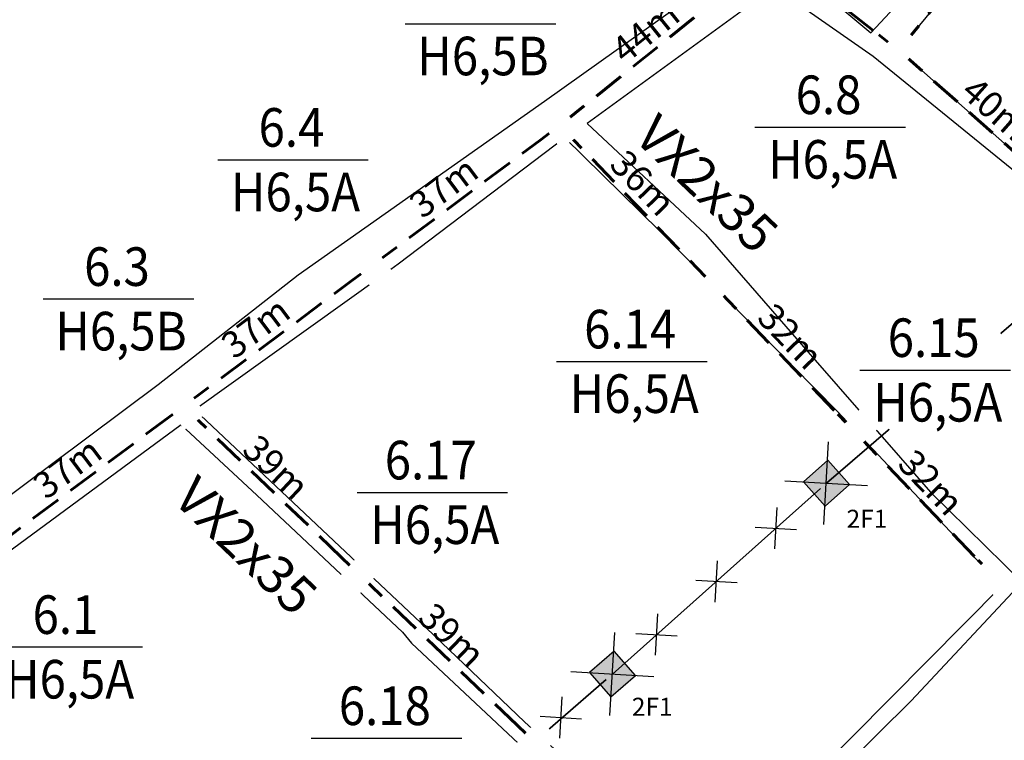
# Model space of a CAD drawing. Extents: x 576183 to 2303038, y 1962430 to 2253089.
# Drawn here: x 577998 to 578155, y 2252669 to 2252784 of the extents above; entities that cross this region are included whole.
import ezdxf

# ---------------------------------------------------------------- set-up
doc = ezdxf.new("R2010")
doc.units = 0
doc.header["$MEASUREMENT"] = 0
doc.set_wipeout_variables(frame=1)
doc.linetypes.add('DASHEDX2', pattern=[1.5, 1, -0.5])
doc.layers.get('0').update_dxf_attribs({"linetype": 'CONTINUOUS'})
doc.layers.get('Defpoints').update_dxf_attribs({"linetype": 'CONTINUOUS'})
for name, color, linetype in [('61', 251, 'CONTINUOUS'), ('DZ-HaApCu', 1, 'CONTINUOUS'), ('hathecu', 2, 'CONTINUOUS'), ('Text', 3, 'CONTINUOUS')]:
    doc.layers.add(name, color=color, linetype=linetype)
doc.layers.add('day hien co', color=1, linetype='CONTINUOUS', lineweight=53)
doc.layers.add('Nuoc!', color=140, linetype='CONTINUOUS', lineweight=5)
doc.styles.add('arial', font='txt')
doc.styles.get("Standard").update_dxf_attribs({"font": 'tahoma.ttf'})
doc.styles.add('VietH2', font='tahoma.ttf', dxfattribs={"height": 25})
doc.styles.add('VNARIAL', font='tahomabd.ttf')
doc.dimstyles.new('vuong tan dung', dxfattribs={"dimtxt": 3.5, "dimasz": 4, "dimexe": 0, "dimexo": 0, "dimgap": 1, "dimtad": 1, "dimdec": 0, "dimdsep": 46, "dimtxsty": 'arial', "dimblk1": 'NONE', "dimblk2": 'BOXFILLED', "dimsah": 1, "dimcen": 0.09, "dimclrt": 5, "dimadec": 0, "dimazin": 2, "dimtfac": 1, "dimtdec": 0, "dimtofl": 0, "dimtmove": 0, "dimatfit": 3, "dimldrblk": 'NONE', "dimfxl": 1, "dimtolj": 1, "dimtzin": 0, "dimlwd": 50, "dimarcsym": 0})

# ---------------------------------------------------------------- blocks, each defined once
blk = doc.blocks.new('_BoxFilled')
at = {"color": 1, "linetype": 'ByBlock', "lineweight": -2}
blk.add_line((-0.5, 0), (-1, 0), dxfattribs=at)
at = {"color": 1, "linetype": 'ByBlock'}
blk.add_solid([(-0.5, 0.5), (0.5, 0.5), (-0.5, -0.5), (0.5, -0.5)], dxfattribs=at)
blk = doc.blocks.new('*D1328')
at = {"layer": 'Defpoints', "color": 0, "linetype": 'DASHEDX2', "ltscale": 5, "transparency": 16777216}
for p in [(578024.4, 2252721.87), (578024.4, 2252721.87), (577994.36, 2252699.45)]:
    blk.add_point(p, dxfattribs=at)
at = {"layer": 'hathecu', "color": 0, "linetype": 'DASHEDX2', "lineweight": 60, "ltscale": 5, "transparency": 16777216}
blk.add_line((577994.36, 2252699.45), (578021.19, 2252719.48), dxfattribs=at)
at = {"layer": 'hathecu', "color": 0, "linetype": 'DASHEDX2', "lineweight": -2, "ltscale": 5, "transparency": 16777216}
blk.add_line((577994.36, 2252699.45), (577994.36, 2252699.45), dxfattribs=at)
at = {"layer": 'hathecu', "color": 0, "linetype": 'DASHEDX2', "lineweight": 60, "ltscale": 5, "transparency": 16777216, "xscale": 4, "yscale": 4, "zscale": 4, "rotation": 36.7350479004966}
blk.add_blockref('_BoxFilled', (578024.4, 2252721.87), dxfattribs=at)
at = {"layer": 'hathecu', "color": 5, "linetype": 'DASHEDX2', "ltscale": 5, "transparency": 16777216, "insert": (578005.87, 2252712.02), "char_height": 4.2, "attachment_point": 5, "rotation": 36.735, "style": 'VNARIAL'}
blk.add_mtext('\\A1;37m', dxfattribs=at)
blk = doc.blocks.new('_None')
blk = doc.blocks.new('*D1329')
at = {"layer": 'Defpoints', "color": 0, "linetype": 'DASHEDX2', "ltscale": 5, "transparency": 16777216}
for p in [(578054.43, 2252744.29), (578054.43, 2252744.29), (578024.4, 2252721.87)]:
    blk.add_point(p, dxfattribs=at)
at = {"layer": 'hathecu', "color": 0, "linetype": 'DASHEDX2', "lineweight": 60, "ltscale": 5, "transparency": 16777216}
blk.add_line((578024.4, 2252721.87), (578051.23, 2252741.89), dxfattribs=at)
at = {"layer": 'hathecu', "color": 0, "linetype": 'DASHEDX2', "lineweight": 60, "ltscale": 5, "transparency": 16777216, "xscale": 4, "yscale": 4, "zscale": 4, "rotation": 36.7350479004966}
blk.add_blockref('_BoxFilled', (578054.43, 2252744.29), dxfattribs=at)
at = {"layer": 'hathecu', "color": 5, "linetype": 'DASHEDX2', "ltscale": 5, "transparency": 16777216, "insert": (578035.91, 2252734.43), "char_height": 4.2, "attachment_point": 5, "rotation": 36.735, "style": 'VNARIAL'}
blk.add_mtext('\\A1;37m', dxfattribs=at)
blk = doc.blocks.new('*D1330')
at = {"layer": 'Defpoints', "color": 0, "linetype": 'DASHEDX2', "ltscale": 5, "transparency": 16777216}
for p in [(578084.47, 2252766.7), (578084.47, 2252766.7), (578054.43, 2252744.29)]:
    blk.add_point(p, dxfattribs=at)
at = {"layer": 'hathecu', "color": 0, "linetype": 'DASHEDX2', "lineweight": -2, "ltscale": 5, "transparency": 16777216}
for p, q in [((578084.47, 2252766.7), (578084.47, 2252766.7)), ((578054.43, 2252744.29), (578054.43, 2252744.29))]:
    blk.add_line(p, q, dxfattribs=at)
at = {"layer": 'hathecu', "color": 0, "linetype": 'DASHEDX2', "lineweight": 60, "ltscale": 5, "transparency": 16777216}
blk.add_line((578054.43, 2252744.29), (578081.27, 2252764.31), dxfattribs=at)
at = {"layer": 'hathecu', "color": 0, "linetype": 'DASHEDX2', "lineweight": 60, "ltscale": 5, "transparency": 16777216, "xscale": 4, "yscale": 4, "zscale": 4, "rotation": 36.7350479004966}
blk.add_blockref('_BoxFilled', (578084.47, 2252766.7), dxfattribs=at)
at = {"layer": 'hathecu', "color": 5, "linetype": 'DASHEDX2', "ltscale": 5, "transparency": 16777216, "insert": (578065.94, 2252756.85), "char_height": 4.2, "attachment_point": 5, "rotation": 36.735, "style": 'VNARIAL'}
blk.add_mtext('\\A1;37m', dxfattribs=at)
blk = doc.blocks.new('*D1331')
at = {"layer": 'Defpoints', "color": 0, "linetype": 'DASHEDX2', "ltscale": 5, "transparency": 16777216}
for p in [(578118.81, 2252794.27), (578118.81, 2252794.27), (578084.47, 2252766.7)]:
    blk.add_point(p, dxfattribs=at)
at = {"layer": 'hathecu', "color": 0, "linetype": 'DASHEDX2', "lineweight": -2, "ltscale": 5, "transparency": 16777216}
blk.add_line((578118.81, 2252794.27), (578118.81, 2252794.27), dxfattribs=at)
at = {"layer": 'hathecu', "color": 0, "linetype": 'DASHEDX2', "lineweight": 60, "ltscale": 5, "transparency": 16777216}
blk.add_line((578084.47, 2252766.7), (578115.69, 2252791.76), dxfattribs=at)
at = {"layer": 'hathecu', "color": 0, "linetype": 'DASHEDX2', "lineweight": 60, "ltscale": 5, "transparency": 16777216, "xscale": 4, "yscale": 4, "zscale": 4, "rotation": 38.75526714640612}
blk.add_blockref('_BoxFilled', (578118.81, 2252794.27), dxfattribs=at)
at = {"layer": 'hathecu', "color": 5, "linetype": 'DASHEDX2', "ltscale": 5, "transparency": 16777216, "insert": (578098.14, 2252781.65), "char_height": 4.2, "attachment_point": 5, "rotation": 38.7553, "style": 'VNARIAL'}
blk.add_mtext('\\A1;44m', dxfattribs=at)
blk = doc.blocks.new('*D1332')
at = {"layer": 'Defpoints', "color": 0, "linetype": 'DASHEDX2', "ltscale": 5, "transparency": 16777216}
for p in [(578118.81, 2252794.27), (578138.53, 2252778.69), (578138.53, 2252778.69)]:
    blk.add_point(p, dxfattribs=at)
at = {"layer": 'hathecu', "color": 0, "linetype": 'DASHEDX2', "lineweight": 60, "ltscale": 5, "transparency": 16777216}
blk.add_line((578118.81, 2252794.27), (578135.39, 2252781.17), dxfattribs=at)
at = {"layer": 'hathecu', "color": 0, "linetype": 'DASHEDX2', "lineweight": 60, "ltscale": 5, "transparency": 16777216, "xscale": 4, "yscale": 4, "zscale": 4, "rotation": 321.7072571704011}
blk.add_blockref('_BoxFilled', (578138.53, 2252778.69), dxfattribs=at)
at = {"layer": 'hathecu', "color": 5, "linetype": 'DASHEDX2', "ltscale": 5, "transparency": 16777216, "insert": (578129.07, 2252790.22), "char_height": 4.2, "attachment_point": 5, "rotation": 321.7073, "style": 'VNARIAL'}
blk.add_mtext('\\A1;25m', dxfattribs=at)
blk = doc.blocks.new('*D1333')
at = {"layer": 'Defpoints', "color": 0, "linetype": 'DASHEDX2', "ltscale": 5, "transparency": 16777216}
for p in [(578138.57, 2252778.74), (578168.23, 2252752.56), (578168.23, 2252752.56)]:
    blk.add_point(p, dxfattribs=at)
at = {"layer": 'hathecu', "color": 0, "linetype": 'DASHEDX2', "lineweight": -2, "ltscale": 5, "transparency": 16777216}
for p, q in [((578138.57, 2252778.74), (578138.57, 2252778.74)), ((578168.23, 2252752.56), (578168.23, 2252752.56))]:
    blk.add_line(p, q, dxfattribs=at)
at = {"layer": 'hathecu', "color": 0, "linetype": 'DASHEDX2', "lineweight": 60, "ltscale": 5, "transparency": 16777216}
blk.add_line((578138.57, 2252778.74), (578165.23, 2252755.21), dxfattribs=at)
at = {"layer": 'hathecu', "color": 0, "linetype": 'DASHEDX2', "lineweight": 60, "ltscale": 5, "transparency": 16777216, "xscale": 4, "yscale": 4, "zscale": 4, "rotation": 318.5756831158969}
blk.add_blockref('_BoxFilled', (578168.23, 2252752.56), dxfattribs=at)
at = {"layer": 'hathecu', "color": 5, "linetype": 'DASHEDX2', "ltscale": 5, "transparency": 16777216, "insert": (578154.01, 2252769.36), "char_height": 4.2, "attachment_point": 5, "rotation": 318.5757, "style": 'VNARIAL'}
blk.add_mtext('\\A1;40m', dxfattribs=at)
blk = doc.blocks.new('*D1335')
at = {"layer": 'Defpoints', "color": 0, "linetype": 'DASHEDX2', "ltscale": 5, "transparency": 16777216}
for p in [(578160.53, 2252805.31), (578160.53, 2252805.31), (578138.57, 2252778.74)]:
    blk.add_point(p, dxfattribs=at)
at = {"layer": 'hathecu', "color": 0, "linetype": 'DASHEDX2', "lineweight": 60, "ltscale": 5, "transparency": 16777216}
blk.add_line((578138.57, 2252778.74), (578157.98, 2252802.22), dxfattribs=at)
at = {"layer": 'hathecu', "color": 0, "linetype": 'DASHEDX2', "lineweight": 60, "ltscale": 5, "transparency": 16777216, "xscale": 4, "yscale": 4, "zscale": 4, "rotation": 50.41505771379121}
blk.add_blockref('_BoxFilled', (578160.53, 2252805.31), dxfattribs=at)
at = {"layer": 'hathecu', "color": 5, "linetype": 'DASHEDX2', "ltscale": 5, "transparency": 16777216, "insert": (578145.82, 2252792.51), "char_height": 4.2, "attachment_point": 5, "rotation": 50.4151, "style": 'VNARIAL'}
blk.add_mtext('\\A1;34m', dxfattribs=at)
blk = doc.blocks.new('H-TD')
at = {"layer": 'DZ-HaApCu'}
blk.add_hatch(color=256, dxfattribs=at).paths.add_polyline_path([(2, 2), (-2, 2), (-2, -2), (2, -2)])
blk.add_lwpolyline([(-2, -2), (2, -2), (2, 2), (-2, 2)], close=True, dxfattribs=at)
blk = doc.blocks.new('*D1339')
at = {"layer": 'Defpoints', "color": 0, "linetype": 'DASHEDX2', "ltscale": 5, "transparency": 16777216}
for p in [(578084.47, 2252766.7), (578109.18, 2252741.03), (578109.18, 2252741.03)]:
    blk.add_point(p, dxfattribs=at)
at = {"layer": 'hathecu', "color": 0, "linetype": 'DASHEDX2', "lineweight": -2, "ltscale": 5, "transparency": 16777216}
for p, q in [((578084.47, 2252766.7), (578084.47, 2252766.7)), ((578109.18, 2252741.03), (578109.18, 2252741.03))]:
    blk.add_line(p, q, dxfattribs=at)
at = {"layer": 'hathecu', "color": 0, "linetype": 'DASHEDX2', "lineweight": 60, "ltscale": 5, "transparency": 16777216}
blk.add_line((578084.47, 2252766.7), (578106.41, 2252743.91), dxfattribs=at)
at = {"layer": 'hathecu', "color": 0, "linetype": 'DASHEDX2', "lineweight": 60, "ltscale": 5, "transparency": 16777216, "xscale": 4, "yscale": 4, "zscale": 4, "rotation": 313.9003777909057}
blk.add_blockref('_BoxFilled', (578109.18, 2252741.03), dxfattribs=at)
at = {"layer": 'hathecu', "color": 5, "linetype": 'DASHEDX2', "ltscale": 5, "transparency": 16777216, "insert": (578097.74, 2252757.52), "char_height": 4.2, "attachment_point": 5, "rotation": 313.9004, "style": 'VNARIAL'}
blk.add_mtext('\\A1;36m', dxfattribs=at)
blk = doc.blocks.new('*D1340')
at = {"layer": 'Defpoints', "color": 0, "linetype": 'DASHEDX2', "ltscale": 5, "transparency": 16777216}
for p in [(578109.18, 2252741.03), (578131.61, 2252717.72), (578131.61, 2252717.72)]:
    blk.add_point(p, dxfattribs=at)
at = {"layer": 'hathecu', "color": 0, "linetype": 'DASHEDX2', "lineweight": 60, "ltscale": 5, "transparency": 16777216}
blk.add_line((578109.18, 2252741.03), (578128.84, 2252720.6), dxfattribs=at)
at = {"layer": 'hathecu', "color": 0, "linetype": 'DASHEDX2', "lineweight": 60, "ltscale": 5, "transparency": 16777216, "xscale": 4, "yscale": 4, "zscale": 4, "rotation": 313.9003777915387}
blk.add_blockref('_BoxFilled', (578131.61, 2252717.72), dxfattribs=at)
at = {"layer": 'hathecu', "color": 5, "linetype": 'DASHEDX2', "ltscale": 5, "transparency": 16777216, "insert": (578121.31, 2252733.02), "char_height": 4.2, "attachment_point": 5, "rotation": 313.9004, "style": 'VNARIAL'}
blk.add_mtext('\\A1;32m', dxfattribs=at)
blk = doc.blocks.new('*D1341')
at = {"layer": 'Defpoints', "color": 0, "linetype": 'DASHEDX2', "ltscale": 5, "transparency": 16777216}
for p in [(578131.61, 2252717.72), (578154.05, 2252694.41), (578154.05, 2252694.41)]:
    blk.add_point(p, dxfattribs=at)
at = {"layer": 'hathecu', "color": 0, "linetype": 'DASHEDX2', "lineweight": -2, "ltscale": 5, "transparency": 16777216}
for p, q in [((578131.61, 2252717.72), (578131.61, 2252717.72)), ((578154.05, 2252694.41), (578154.05, 2252694.41))]:
    blk.add_line(p, q, dxfattribs=at)
at = {"layer": 'hathecu', "color": 0, "linetype": 'DASHEDX2', "lineweight": 60, "ltscale": 5, "transparency": 16777216}
blk.add_line((578131.61, 2252717.72), (578151.27, 2252697.29), dxfattribs=at)
at = {"layer": 'hathecu', "color": 0, "linetype": 'DASHEDX2', "lineweight": 60, "ltscale": 5, "transparency": 16777216, "xscale": 4, "yscale": 4, "zscale": 4, "rotation": 313.9003777915387}
blk.add_blockref('_BoxFilled', (578154.05, 2252694.41), dxfattribs=at)
at = {"layer": 'hathecu', "color": 5, "linetype": 'DASHEDX2', "ltscale": 5, "transparency": 16777216, "insert": (578143.74, 2252709.71), "char_height": 4.2, "attachment_point": 5, "rotation": 313.9004, "style": 'VNARIAL'}
blk.add_mtext('\\A1;32m', dxfattribs=at)
blk = doc.blocks.new('*D1343')
at = {"layer": 'Defpoints', "color": 0, "linetype": 'DASHEDX2', "ltscale": 5, "transparency": 16777216}
for p in [(578024.4, 2252721.87), (578052.47, 2252695.04), (578052.47, 2252695.04)]:
    blk.add_point(p, dxfattribs=at)
at = {"layer": 'hathecu', "color": 0, "linetype": 'DASHEDX2', "lineweight": -2, "ltscale": 5, "transparency": 16777216}
for p, q in [((578024.4, 2252721.87), (578024.4, 2252721.87)), ((578052.47, 2252695.04), (578052.47, 2252695.04))]:
    blk.add_line(p, q, dxfattribs=at)
at = {"layer": 'hathecu', "color": 0, "linetype": 'DASHEDX2', "lineweight": 60, "ltscale": 5, "transparency": 16777216}
blk.add_line((578024.4, 2252721.87), (578049.58, 2252697.8), dxfattribs=at)
at = {"layer": 'hathecu', "color": 0, "linetype": 'DASHEDX2', "lineweight": 60, "ltscale": 5, "transparency": 16777216, "xscale": 4, "yscale": 4, "zscale": 4, "rotation": 316.2931239863232}
blk.add_blockref('_BoxFilled', (578052.47, 2252695.04), dxfattribs=at)
at = {"layer": 'hathecu', "color": 5, "linetype": 'DASHEDX2', "ltscale": 5, "transparency": 16777216, "insert": (578039.19, 2252712.14), "char_height": 4.2, "attachment_point": 5, "rotation": 316.2931, "style": 'VNARIAL'}
blk.add_mtext('\\A1;39m', dxfattribs=at)
blk = doc.blocks.new('*D1344')
at = {"layer": 'Defpoints', "color": 0, "linetype": 'DASHEDX2', "ltscale": 5, "transparency": 16777216}
for p in [(578052.47, 2252695.04), (578080.54, 2252668.21), (578080.54, 2252668.21)]:
    blk.add_point(p, dxfattribs=at)
at = {"layer": 'hathecu', "color": 0, "linetype": 'DASHEDX2', "lineweight": -2, "ltscale": 5, "transparency": 16777216}
for p, q in [((578052.47, 2252695.04), (578052.47, 2252695.04)), ((578080.54, 2252668.21), (578080.54, 2252668.21))]:
    blk.add_line(p, q, dxfattribs=at)
at = {"layer": 'hathecu', "color": 0, "linetype": 'DASHEDX2', "lineweight": 60, "ltscale": 5, "transparency": 16777216}
blk.add_line((578052.47, 2252695.04), (578077.65, 2252670.97), dxfattribs=at)
at = {"layer": 'hathecu', "color": 0, "linetype": 'DASHEDX2', "lineweight": 60, "ltscale": 5, "transparency": 16777216, "xscale": 4, "yscale": 4, "zscale": 4, "rotation": 316.2931239863232}
blk.add_blockref('_BoxFilled', (578080.54, 2252668.21), dxfattribs=at)
at = {"layer": 'hathecu', "color": 5, "linetype": 'DASHEDX2', "ltscale": 5, "transparency": 16777216, "insert": (578067.26, 2252685.31), "char_height": 4.2, "attachment_point": 5, "rotation": 316.2931, "style": 'VNARIAL'}
blk.add_mtext('\\A1;39m', dxfattribs=at)

msp = doc.modelspace()

# ---------------------------------------------------------------- linework, layer by layer
at = {"color": 6, "lineweight": 30, "flags": 128}
for points in [[(578144.03, 2252721.05), (578144.41, 2252727.66)], [(578140.92, 2252724.55), (578147.52, 2252724.17)], [(578126.63, 2252702.99), (578127.38, 2252716.21)], [(578120.4, 2252709.98), (578133.61, 2252709.22)], [(578118.79, 2252699.11), (578119.17, 2252705.72)], [(578115.68, 2252702.6), (578122.28, 2252702.22)], [(578109.27, 2252690.62), (578109.65, 2252697.22)], [(578106.16, 2252694.11), (578112.77, 2252693.73)], [(578099.72, 2252682.13), (578100.1, 2252688.73)], [(578092.47, 2252672.53), (578093.23, 2252685.74)], [(578096.61, 2252685.62), (578103.22, 2252685.24)], [(578086.24, 2252679.51), (578099.46, 2252678.75)], [(578084.45, 2252668.89), (578084.83, 2252675.5)], [(578081.34, 2252672.38), (578087.95, 2252672)]]:
    msp.add_lwpolyline(points, dxfattribs=at)
at = {"layer": '61', "color": 62, "linetype": 'Continuous'}
msp.add_line((578078.85, 2252671.5), (578107.55, 2252645.3), dxfattribs=at)
for points in [[(578113.96, 2252793.31), (578082, 2252770.54), (578042.71, 2252742.81), (578020.33, 2252725.28), (577986.56, 2252700.09), (577957.19, 2252678.14), (577932.34, 2252659.46), (577880.19, 2252709.32), (577903.76, 2252728.19), (577936.14, 2252759.19), (577961.85, 2252787.82), (577982.59, 2252809.39), (577992.55, 2252820.38), (578010.42, 2252838.98), (578036.28, 2252867.27)], [(578089.06, 2252818.89), (578108.99, 2252802.47), (578134.12, 2252781.47), (578157.09, 2252806.14), (578131.75, 2252828.31), (578133.53, 2252831.55), (578152.73, 2252860.09), (578155.09, 2252864.94), (578160.01, 2252861.32), (578135.9, 2252829.2), (578161.44, 2252806.4), (578138.57, 2252778.74), (578168.23, 2252752.56), (578181.05, 2252741.61), (578182.53, 2252739.83), (578212.19, 2252712.84)], [(578208.87, 2252710.14), (578176.79, 2252740.36), (578159.2, 2252757.67), (578134.47, 2252777.73), (578118.69, 2252788.78), (578088.82, 2252767.04), (578107.73, 2252749.33), (578124.11, 2252730.53), (578143.66, 2252708.15), (578158.28, 2252693.81), (578140.54, 2252674.85), (578124.61, 2252659.03), (578109.78, 2252643.28), (578115.67, 2252637.53), (578121.07, 2252631.39), (578132.6, 2252620.41)], [(578107.55, 2252645.3), (578155, 2252693.16), (578128.77, 2252721.09), (578100.38, 2252749.88), (578085.29, 2252764.74), (578058.66, 2252744.58), (578056.34, 2252742.88), (578026.23, 2252721.28), (578063.17, 2252686.43), (578078.85, 2252671.5)], [(578059.38, 2252685.81), (578036.12, 2252707.69), (578024.02, 2252718.91), (577995.02, 2252697.55), (577971.54, 2252680.46), (577936.47, 2252654.81), (577965.77, 2252627.1), (578008.77, 2252585.51), (578049.6, 2252545.79)], [(578059.38, 2252685.81), (578060.78, 2252684.08)], [(578131.2, 2252619.07), (578112.12, 2252637.03), (578105.07, 2252642.99), (578088.11, 2252658.46), (578060.78, 2252684.08)]]:
    msp.add_lwpolyline(points, dxfattribs=at)
at = {"layer": 'day hien co', "color": 5, "lineweight": 35}
for p, q in [((578127.03, 2252709.6), (578161.41, 2252739.14)), ((578092.87, 2252679.13), (578126.06, 2252708.73)), ((578058.36, 2252649.15), (578091.89, 2252678.28))]:
    msp.add_line(p, q, dxfattribs=at)

# ---------------------------------------------------------------- block references
at = {"layer": 'day hien co', "lineweight": 50, "xscale": 1.3, "yscale": 1.3, "zscale": 1.3}
for p, rotation in [((578127.03, 2252709.6), 41.73218851312978), ((578092.87, 2252679.13), 40.98695696273774)]:
    msp.add_blockref('H-TD', p, dxfattribs=dict(at, rotation=rotation))

# ---------------------------------------------------------------- texts
at = {"insert": (578028.4, 2252712.98), "char_height": 6.655, "width": 182.3082, "attachment_point": 4, "rotation": 316.2931}
msp.add_mtext('{\\fTahoma|b1|i0|c0|p34;\\P\\H0.90158x;VX2x35}', dxfattribs=at)
at = {"layer": 'Defpoints', "char_height": 2.875, "width": 299.3274, "attachment_point": 5}
for insert in [(578133.5, 2252703.91), (578099.22, 2252673.9)]:
    msp.add_mtext('{\\fTCVN 7284|b0|i0|c0|p34;\\C4;2F1}', dxfattribs=dict(at, insert=insert))

# ---------------------------------------------------------------- dimensions: what is measured, and where the dimension line sits
at = {"layer": 'hathecu', "color": 0, "linetype": 'DASHEDX2', "ltscale": 5}
for p1, p2, picture, middle in [((578138.57, 2252778.74), (578160.53, 2252805.31), '*D1335', (578145.82, 2252792.51)), ((578084.47, 2252766.7), (578118.81, 2252794.27), '*D1331', (578098.14, 2252781.65)), ((578118.81, 2252794.27), (578138.53, 2252778.69), '*D1332', (578129.07, 2252790.22)), ((578138.57, 2252778.74), (578168.23, 2252752.56), '*D1333', (578154.01, 2252769.36)), ((578054.43, 2252744.29), (578084.47, 2252766.7), '*D1330', (578065.94, 2252756.85)), ((578084.47, 2252766.7), (578109.18, 2252741.03), '*D1339', (578097.74, 2252757.52)), ((578024.4, 2252721.87), (578054.43, 2252744.29), '*D1329', (578035.91, 2252734.43)), ((578109.18, 2252741.03), (578131.61, 2252717.72), '*D1340', (578121.31, 2252733.02)), ((577994.36, 2252699.45), (578024.4, 2252721.87), '*D1328', (578005.87, 2252712.02)), ((578024.4, 2252721.87), (578052.47, 2252695.04), '*D1343', (578039.19, 2252712.14)), ((578131.61, 2252717.72), (578154.05, 2252694.41), '*D1341', (578143.74, 2252709.71)), ((578052.47, 2252695.04), (578080.54, 2252668.21), '*D1344', (578067.26, 2252685.31))]:
    dim = msp.add_aligned_dim(p1=p1, p2=p2, distance=0, dimstyle='vuong tan dung', override={"dimtxt": 4.2, "dimpost": 'm', "dimtxsty": 'VNARIAL', "dimlwd": 60}, dxfattribs=at)
    dim.commit()
    dim.dimension.update_dxf_attribs({"geometry": picture, "text_midpoint": middle})

# ---------------------------------------------------------------- next in the draw order: wipeouts: each hides what was drawn before it
at = {"linetype": 'ByBlock', "lineweight": 30}
for points in [[(578134.94, 2252777.8), (578139.02, 2252782.45), (578142.19, 2252779.68), (578138.11, 2252775.02)], [(578084.64, 2252762.97), (578080.93, 2252767.91), (578084.3, 2252770.44), (578088.01, 2252765.49)], [(578054.61, 2252740.55), (578050.89, 2252745.49), (578054.26, 2252748.02), (578057.98, 2252743.08)], [(578105.48, 2252740.45), (578110, 2252744.68), (578112.88, 2252741.61), (578108.37, 2252737.37)], [(578024.57, 2252718.13), (578020.85, 2252723.08), (578024.22, 2252725.61), (578027.94, 2252720.66)], [(578127.92, 2252717.21), (578132.43, 2252721.44), (578135.31, 2252718.37), (578130.8, 2252714.13)], [(578048.82, 2252694.18), (578053.01, 2252698.74), (578056.11, 2252695.89), (578051.93, 2252691.33)], [(578153.47, 2252698.17), (578157.7, 2252693.65), (578154.62, 2252690.78), (578150.4, 2252695.3)], [(578076.89, 2252667.35), (578081.08, 2252671.91), (578084.18, 2252669.06), (578080, 2252664.5)]]:
    msp.add_wipeout(points, dxfattribs=at)
at = {"color": 1, "linetype": 'Continuous', "lineweight": 30}
for points in [[(578045.82, 2252772.6), (578047.91, 2252771.63), (578050.11, 2252769.97), (578051.8, 2252767.96), (578052.89, 2252765.94), (578053.47, 2252764.09), (578053.78, 2252762.46), (578053.75, 2252759.87), (578052.97, 2252756.8), (578052.03, 2252754.94), (578050.72, 2252753.2), (578049.28, 2252751.85), (578047.3, 2252750.58), (578043.98, 2252749.45), (578042.09, 2252749.26), (578038.54, 2252749.71), (578036.33, 2252750.58), (578034.26, 2252751.93), (578032.28, 2252753.96), (578031.23, 2252755.59), (578030.19, 2252758.26), (578030.07, 2252759.95), (578029.98, 2252763.34), (578030.61, 2252765.59), (578031.69, 2252767.74), (578033.17, 2252769.62), (578034.83, 2252771.05), (578037.33, 2252772.42), (578040.09, 2252773.16), (578043.31, 2252773.2), (578044.4, 2252773.01)], [(578017.97, 2252750.39), (578020.06, 2252749.42), (578022.25, 2252747.76), (578023.95, 2252745.75), (578025.04, 2252743.73), (578025.62, 2252741.87), (578025.92, 2252740.25), (578025.9, 2252737.66), (578025.12, 2252734.59), (578024.18, 2252732.72), (578022.87, 2252730.99), (578021.42, 2252729.64), (578019.45, 2252728.37), (578016.13, 2252727.24), (578014.24, 2252727.05), (578010.69, 2252727.5), (578008.48, 2252728.37), (578006.41, 2252729.72), (578004.43, 2252731.75), (578003.38, 2252733.38), (578002.33, 2252736.05), (578002.22, 2252737.73), (578002.13, 2252741.13), (578002.75, 2252743.38), (578003.84, 2252745.52), (578005.32, 2252747.4), (578006.98, 2252748.84), (578009.48, 2252750.21), (578012.24, 2252750.95), (578015.46, 2252750.98), (578016.55, 2252750.79)], [(578009.76, 2252694.82), (578011.85, 2252693.85), (578014.04, 2252692.19), (578015.73, 2252690.18), (578016.83, 2252688.16), (578017.4, 2252686.3), (578017.71, 2252684.68), (578017.69, 2252682.09), (578016.91, 2252679.02), (578015.96, 2252677.16), (578014.66, 2252675.42), (578013.21, 2252674.07), (578011.23, 2252672.8), (578007.92, 2252671.67), (578006.02, 2252671.48), (578002.47, 2252671.93), (578000.27, 2252672.8), (577998.19, 2252674.15), (577996.22, 2252676.18), (577995.17, 2252677.81), (577994.12, 2252680.48), (577994.01, 2252682.16), (577993.92, 2252685.56), (577994.54, 2252687.81), (577995.62, 2252689.96), (577997.11, 2252691.84), (577998.77, 2252693.27), (578001.27, 2252694.64), (578004.03, 2252695.38), (578007.25, 2252695.42), (578008.34, 2252695.23)], [(578060.74, 2252680.28), (578062.83, 2252679.3), (578065.02, 2252677.65), (578066.72, 2252675.64), (578067.81, 2252673.62), (578068.39, 2252671.76), (578068.69, 2252670.14), (578068.67, 2252667.55), (578067.89, 2252664.48), (578066.95, 2252662.61), (578065.64, 2252660.88), (578064.19, 2252659.52), (578062.22, 2252658.25), (578058.9, 2252657.13), (578057, 2252656.93), (578053.46, 2252657.39), (578051.25, 2252658.26), (578049.17, 2252659.61), (578047.2, 2252661.64), (578046.15, 2252663.26), (578045.1, 2252665.94), (578044.99, 2252667.62), (578044.9, 2252671.02), (578045.52, 2252673.27), (578046.61, 2252675.41), (578048.09, 2252677.29), (578049.75, 2252678.72), (578052.25, 2252680.09), (578055.01, 2252680.84), (578058.23, 2252680.87), (578059.32, 2252680.68)]]:
    msp.add_wipeout(points, dxfattribs=at).dxf.layer = 'Nuoc!'

# ---------------------------------------------------------------- next in the draw order: linework, layer by layer
at = {"layer": 'Text', "color": 1, "linetype": 'Continuous'}
for p, q in [((578029.86, 2252761.23), (578053.9, 2252761.23)), ((578002.01, 2252739.01), (578026.04, 2252739.01)), ((577993.8, 2252683.45), (578017.83, 2252683.45)), ((578044.78, 2252668.9), (578068.81, 2252668.9))]:
    msp.add_line(p, q, dxfattribs=at)

# ---------------------------------------------------------------- next in the draw order: texts
at = {"color": 1, "lineweight": 25, "char_height": 6.16, "attachment_point": 5, "style": 'VietH2'}
for s, insert, width in [('{\\fTahoma|b1|i0|c0|p34;\\W0.9;6.4}', (578041.63, 2252766.39), 19.2834), ('{\\W0.9;H6,5A}', (578042.28, 2252756.08), 23.747), ('{\\fTahoma|b1|i0|c0|p34;\\W0.9;6.3}', (578013.78, 2252744.17), 19.2834), ('{\\W0.9;H6,5B}', (578014.43, 2252733.87), 23.747), ('{\\fTahoma|b1|i0|c0|p34;\\W0.9;6.1}', (578005.56, 2252688.61), 19.2834), ('{\\W0.9;H6,5A}', (578006.22, 2252678.3), 23.747), ('{\\fTahoma|b1|i0|c0|p34;\\W0.9;6.18}', (578056.54, 2252674.06), 19.2834)]:
    msp.add_mtext(s, dxfattribs=dict(at, insert=insert, width=width))

# ---------------------------------------------------------------- next in the draw order: wipeouts: each hides what was drawn before it
at = {"color": 1, "linetype": 'Continuous', "lineweight": 30}
for points in [[(578075.76, 2252794.31), (578077.85, 2252793.34), (578080.04, 2252791.68), (578081.73, 2252789.67), (578082.82, 2252787.65), (578083.4, 2252785.79), (578083.71, 2252784.17), (578083.69, 2252781.58), (578082.91, 2252778.51), (578081.96, 2252776.64), (578080.65, 2252774.91), (578079.21, 2252773.56), (578077.23, 2252772.29), (578073.92, 2252771.16), (578072.02, 2252770.97), (578068.47, 2252771.42), (578066.27, 2252772.29), (578064.19, 2252773.64), (578062.21, 2252775.67), (578061.16, 2252777.3), (578060.12, 2252779.97), (578060.01, 2252781.65), (578059.91, 2252785.05), (578060.54, 2252787.3), (578061.62, 2252789.45), (578063.1, 2252791.32), (578064.76, 2252792.76), (578067.26, 2252794.13), (578070.03, 2252794.87), (578073.24, 2252794.9), (578074.34, 2252794.72)], [(578131.57, 2252777.81), (578133.66, 2252776.84), (578135.85, 2252775.19), (578137.54, 2252773.18), (578138.63, 2252771.15), (578139.21, 2252769.3), (578139.52, 2252767.68), (578139.5, 2252765.08), (578138.72, 2252762.02), (578137.77, 2252760.15), (578136.46, 2252758.41), (578135.02, 2252757.06), (578133.04, 2252755.79), (578129.73, 2252754.66), (578127.83, 2252754.47), (578124.28, 2252754.92), (578122.08, 2252755.79), (578120, 2252757.14), (578118.02, 2252759.17), (578116.98, 2252760.8), (578115.93, 2252763.47), (578115.82, 2252765.16), (578115.73, 2252768.56), (578116.35, 2252770.8), (578117.43, 2252772.95), (578118.91, 2252774.83), (578120.57, 2252776.26), (578123.08, 2252777.63), (578125.84, 2252778.38), (578129.05, 2252778.41), (578130.15, 2252778.22)], [(578099.9, 2252740.41), (578101.98, 2252739.44), (578104.18, 2252737.78), (578105.87, 2252735.77), (578106.96, 2252733.75), (578107.54, 2252731.89), (578107.85, 2252730.27), (578107.82, 2252727.68), (578107.04, 2252724.61), (578106.1, 2252722.74), (578104.79, 2252721.01), (578103.35, 2252719.66), (578101.37, 2252718.39), (578098.05, 2252717.26), (578096.16, 2252717.07), (578092.61, 2252717.52), (578090.41, 2252718.39), (578088.33, 2252719.74), (578086.35, 2252721.77), (578085.3, 2252723.4), (578084.26, 2252726.07), (578084.14, 2252727.75), (578084.05, 2252731.15), (578084.68, 2252733.4), (578085.76, 2252735.55), (578087.24, 2252737.42), (578088.9, 2252738.86), (578091.4, 2252740.23), (578094.17, 2252740.97), (578097.38, 2252741), (578098.48, 2252740.82)], [(578148.35, 2252739.03), (578150.44, 2252738.06), (578152.63, 2252736.41), (578154.33, 2252734.4), (578155.42, 2252732.38), (578156, 2252730.52), (578156.31, 2252728.9), (578156.28, 2252726.3), (578155.5, 2252723.24), (578154.56, 2252721.37), (578153.25, 2252719.63), (578151.81, 2252718.28), (578149.83, 2252717.01), (578146.51, 2252715.89), (578144.62, 2252715.69), (578141.07, 2252716.15), (578138.86, 2252717.01), (578136.79, 2252718.37), (578134.81, 2252720.4), (578133.76, 2252722.02), (578132.71, 2252724.7), (578132.6, 2252726.38), (578132.51, 2252729.78), (578133.13, 2252732.02), (578134.22, 2252734.17), (578135.7, 2252736.05), (578137.36, 2252737.48), (578139.86, 2252738.85), (578142.62, 2252739.6), (578145.84, 2252739.63), (578146.93, 2252739.44)], [(578068.07, 2252719.49), (578070.15, 2252718.52), (578072.35, 2252716.87), (578074.04, 2252714.86), (578075.13, 2252712.83), (578075.71, 2252710.98), (578076.02, 2252709.36), (578075.99, 2252706.76), (578075.22, 2252703.7), (578074.27, 2252701.83), (578072.96, 2252700.09), (578071.52, 2252698.74), (578069.54, 2252697.47), (578066.23, 2252696.34), (578064.33, 2252696.15), (578060.78, 2252696.6), (578058.58, 2252697.47), (578056.5, 2252698.82), (578054.52, 2252700.85), (578053.47, 2252702.48), (578052.43, 2252705.15), (578052.32, 2252706.84), (578052.22, 2252710.24), (578052.85, 2252712.48), (578053.93, 2252714.63), (578055.41, 2252716.51), (578057.07, 2252717.94), (578059.57, 2252719.31), (578062.34, 2252720.06), (578065.55, 2252720.09), (578066.65, 2252719.9)]]:
    msp.add_wipeout(points, dxfattribs=at).dxf.layer = 'Nuoc!'

# ---------------------------------------------------------------- next in the draw order: linework, layer by layer
at = {"layer": 'Text', "color": 1, "linetype": 'Continuous'}
for p, q in [((578059.79, 2252782.94), (578083.83, 2252782.94)), ((578115.61, 2252766.44), (578139.64, 2252766.44)), ((578083.93, 2252729.04), (578107.97, 2252729.04)), ((578132.39, 2252727.66), (578156.43, 2252727.66)), ((578052.1, 2252708.12), (578076.14, 2252708.12))]:
    msp.add_line(p, q, dxfattribs=at)

# ---------------------------------------------------------------- next in the draw order: texts
at = {"color": 1, "lineweight": 25, "char_height": 6.16, "attachment_point": 5, "style": 'VietH2'}
for s, insert, width in [('{\\W0.9;H6,5B}', (578072.21, 2252777.79), 23.747), ('{\\fTahoma|b1|i0|c0|p34;\\W0.9;6.8}', (578127.37, 2252771.6), 19.2834), ('{\\W0.9;H6,5A}', (578128.03, 2252761.29), 23.747), ('{\\fTahoma|b1|i0|c0|p34;\\W0.9;6.14}', (578095.7, 2252734.19), 19.2834), ('{\\fTahoma|b1|i0|c0|p34;\\W0.9;6.15}', (578144.16, 2252732.82), 19.2834), ('{\\W0.9;H6,5A}', (578096.35, 2252723.89), 23.747), ('{\\W0.9;H6,5A}', (578144.81, 2252722.51), 23.747), ('{\\fTahoma|b1|i0|c0|p34;\\W0.9;6.17}', (578063.87, 2252713.28), 19.2834), ('{\\W0.9;H6,5A}', (578064.52, 2252702.97), 23.747)]:
    msp.add_mtext(s, dxfattribs=dict(at, insert=insert, width=width))
at = {"insert": (578101.98, 2252770.76), "char_height": 6.655, "width": 182.3082, "attachment_point": 4, "rotation": 316.2931}
msp.add_mtext('{\\fTahoma|b1|i0|c0|p34;\\P\\H0.90158x;VX2x35}', dxfattribs=at)

doc.saveas('drawing.dxf')
